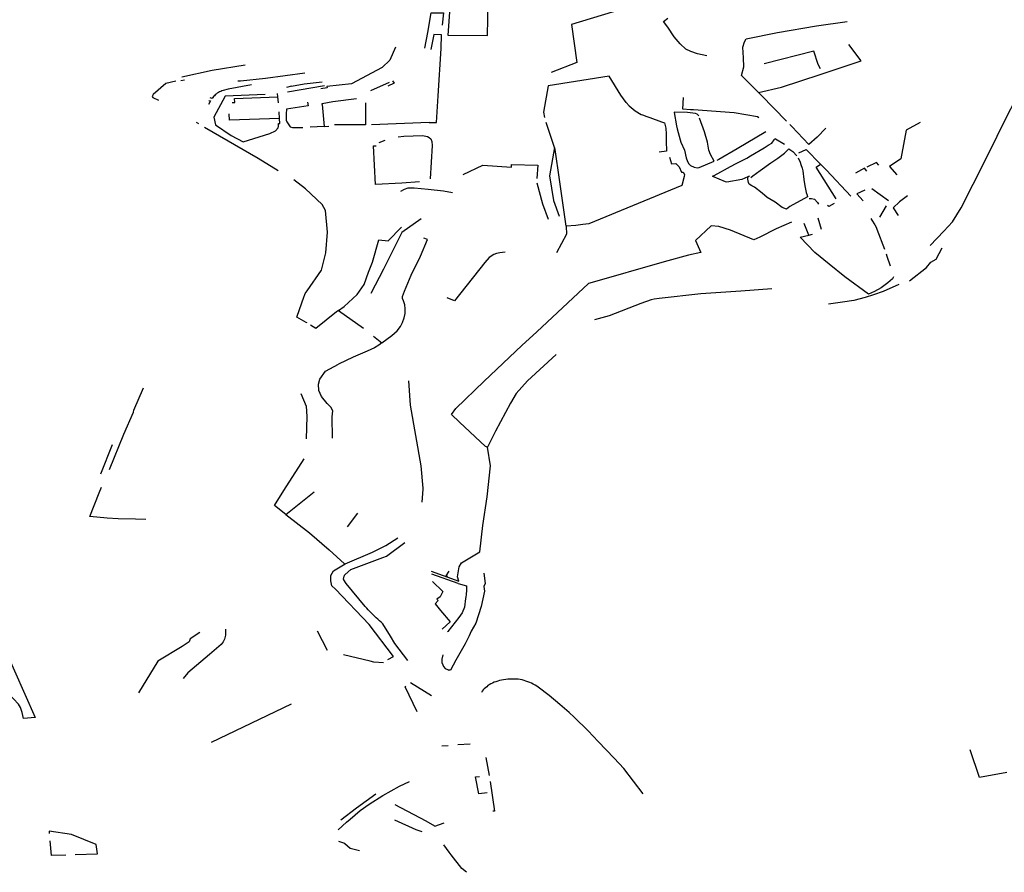
# Model space of a CAD drawing. Extents: x -9.486 to -9.307, y 38.675 to 38.769.
# Drawn here: x -9.434 to -9.428, y 38.717 to 38.723 of the extents above; entities that cross this region are included whole.
import ezdxf

# ---------------------------------------------------------------- set-up
doc = ezdxf.new("R2010")
doc.units = 0

msp = doc.modelspace()

# ---------------------------------------------------------------- linework, layer by layer
at = {"layer": 'muro_ou_vedacao'}
for points in [[(-9.429589, 38.722777), (-9.429779, 38.722724), (-9.429983, 38.722671), (-9.430231, 38.722595), (-9.430197, 38.722363), (-9.430354, 38.722302)], [(-9.430974, 38.72267), (-9.430984, 38.722531), (-9.430742, 38.722528), (-9.430738, 38.722731)], [(-9.431124, 38.72245), (-9.431105, 38.722547), (-9.431086, 38.722667), (-9.43101, 38.722666), (-9.431018, 38.722591)], [(-9.429406, 38.722405), (-9.429464, 38.722417), (-9.429504, 38.722431), (-9.429534, 38.722445), (-9.429569, 38.722477), (-9.429606, 38.722519), (-9.429644, 38.722579), (-9.42967, 38.722613), (-9.429644, 38.722633)], [(-9.429092, 38.722181), (-9.429195, 38.722285), (-9.429181, 38.722338), (-9.429182, 38.722392), (-9.429187, 38.722458), (-9.429176, 38.72249), (-9.429167, 38.722508), (-9.428976, 38.722547), (-9.428739, 38.722587), (-9.428551, 38.722614)], [(-9.428047, 38.721249), (-9.427962, 38.721336), (-9.42791, 38.721393), (-9.427858, 38.721477), (-9.427784, 38.721622), (-9.427682, 38.721824), (-9.427593, 38.722007), (-9.427514, 38.722161), (-9.427433, 38.722323), (-9.427311, 38.722599)], [(-9.431097, 38.721997), (-9.431052, 38.721997), (-9.431042, 38.72216), (-9.431024, 38.722449), (-9.431022, 38.722532), (-9.431068, 38.722534), (-9.431088, 38.722443)], [(-9.429076, 38.722164), (-9.429092, 38.722181), (-9.428952, 38.722213), (-9.428715, 38.722291), (-9.428466, 38.722374), (-9.428542, 38.722474)], [(-9.431302, 38.722458), (-9.431336, 38.722378), (-9.431384, 38.722333), (-9.43157, 38.722233), (-9.43172, 38.722217), (-9.431719, 38.722209), (-9.431758, 38.722203)], [(-9.428713, 38.722326), (-9.428728, 38.722351), (-9.428754, 38.722433), (-9.429057, 38.722356)], [(-9.432603, 38.722277), (-9.432419, 38.722316), (-9.432218, 38.722349)], [(-9.432263, 38.722251), (-9.432247, 38.722251), (-9.432093, 38.722269), (-9.431855, 38.7223)], [(-9.429898, 38.72212), (-9.429929, 38.722165), (-9.43, 38.72228), (-9.430373, 38.722222), (-9.430401, 38.72206), (-9.430394, 38.722028)], [(-9.43264, 38.72225), (-9.432701, 38.722236), (-9.432779, 38.722168), (-9.432784, 38.722156), (-9.43278, 38.72215), (-9.432746, 38.722134)], [(-9.432609, 38.722254), (-9.432588, 38.722258)], [(-9.432179, 38.722228), (-9.432321, 38.722202), (-9.432351, 38.722193), (-9.432359, 38.72219), (-9.432367, 38.722187), (-9.432374, 38.722184), (-9.432381, 38.72218), (-9.432388, 38.722176), (-9.432394, 38.722171), (-9.4324, 38.722166), (-9.432405, 38.722161), (-9.43241, 38.722156), (-9.432415, 38.72215), (-9.432419, 38.722144), (-9.432431, 38.722148)], [(-9.431935, 38.722219), (-9.431966, 38.722211)], [(-9.431735, 38.722222), (-9.431959, 38.722182)], [(-9.431935, 38.722219), (-9.431858, 38.722233), (-9.431748, 38.722245)], [(-9.431453, 38.722192), (-9.431338, 38.722243)], [(-9.431321, 38.722251), (-9.431311, 38.722237), (-9.431348, 38.72222)], [(-9.432097, 38.722168), (-9.432339, 38.722159), (-9.432408, 38.72203), (-9.432398, 38.721984), (-9.432303, 38.721919), (-9.43223, 38.72188), (-9.432068, 38.72193), (-9.432033, 38.721948), (-9.432016, 38.721966), (-9.432015, 38.721976), (-9.432015, 38.721991), (-9.432007, 38.721992), (-9.432009, 38.722023)], [(-9.432018, 38.722155), (-9.43202, 38.722175)], [(-9.428922, 38.722006), (-9.429076, 38.722164)], [(-9.432439, 38.722132), (-9.432428, 38.722129), (-9.432442, 38.722107)], [(-9.432296, 38.72212), (-9.432281, 38.72212), (-9.432283, 38.722145), (-9.432018, 38.722155)], [(-9.432015, 38.722118), (-9.432018, 38.722155)], [(-9.431834, 38.7221), (-9.431966, 38.722079), (-9.431969, 38.722051), (-9.431969, 38.722013), (-9.431964, 38.722002), (-9.431944, 38.721972), (-9.43193, 38.721967), (-9.431867, 38.721968)], [(-9.431838, 38.722121), (-9.431834, 38.7221)], [(-9.431748, 38.722108), (-9.431736, 38.721974), (-9.431822, 38.721969)], [(-9.431748, 38.722108), (-9.431749, 38.722114), (-9.431684, 38.722125), (-9.431539, 38.722144)], [(-9.431485, 38.722117), (-9.431484, 38.722051), (-9.431485, 38.721983), (-9.431674, 38.721984)], [(-9.429898, 38.72212), (-9.42988, 38.722099), (-9.429842, 38.722069), (-9.429807, 38.722047), (-9.429798, 38.722044)], [(-9.42909, 38.722026), (-9.429098, 38.722033), (-9.429239, 38.722056), (-9.429488, 38.722075), (-9.429505, 38.722076), (-9.429553, 38.722079), (-9.429548, 38.722151)], [(-9.432009, 38.722023), (-9.432314, 38.722012), (-9.432316, 38.72205)], [(-9.432009, 38.722023), (-9.43201, 38.722062)], [(-9.429798, 38.722044), (-9.429772, 38.722034), (-9.429754, 38.722028), (-9.429683, 38.722002), (-9.429664, 38.721996), (-9.429656, 38.721963), (-9.429653, 38.721926), (-9.429653, 38.721884), (-9.429651, 38.721823), (-9.429697, 38.721818)], [(-9.429455, 38.722038), (-9.429466, 38.722049), (-9.429476, 38.722053), (-9.429524, 38.722058), (-9.429603, 38.72206), (-9.429605, 38.722059), (-9.429591, 38.721978), (-9.429587, 38.72196), (-9.429568, 38.721893), (-9.429564, 38.721879), (-9.429542, 38.721829), (-9.429532, 38.721782), (-9.429524, 38.72176), (-9.429516, 38.721746), (-9.429506, 38.721736), (-9.429484, 38.721726), (-9.429465, 38.721722), (-9.429452, 38.721723), (-9.429362, 38.721762), (-9.429383, 38.721804), (-9.429393, 38.721829), (-9.429403, 38.721879), (-9.42942, 38.721941), (-9.42945, 38.722025)], [(-9.432517, 38.722001), (-9.432502, 38.721992)], [(-9.431097, 38.721997), (-9.431448, 38.721984)], [(-9.430334, 38.721845), (-9.430384, 38.721997)], [(-9.428889, 38.721973), (-9.428901, 38.721985)], [(-9.428107, 38.721998), (-9.428192, 38.721952), (-9.428224, 38.721776), (-9.428293, 38.721729), (-9.42825, 38.721679)], [(-9.432465, 38.72197), (-9.432138, 38.72178), (-9.432016, 38.721705)], [(-9.431736, 38.721974), (-9.431708, 38.721976)], [(-9.429047, 38.721941), (-9.429221, 38.721838), (-9.429334, 38.721772), (-9.429345, 38.721766)], [(-9.428682, 38.721964), (-9.428734, 38.721909), (-9.428785, 38.721864), (-9.428889, 38.721973)], [(-9.431401, 38.721876), (-9.431366, 38.721891)], [(-9.431286, 38.72191), (-9.431252, 38.721915), (-9.431137, 38.721918), (-9.431117, 38.721915), (-9.431107, 38.721913), (-9.431097, 38.721906), (-9.431087, 38.721899), (-9.431081, 38.721883), (-9.431079, 38.721857), (-9.431091, 38.721655)], [(-9.429157, 38.721667), (-9.429193, 38.721651), (-9.429285, 38.721635), (-9.429292, 38.721636), (-9.429369, 38.721668), (-9.429369, 38.721672), (-9.429362, 38.721676), (-9.42932, 38.721698), (-9.429298, 38.72171), (-9.429262, 38.721729), (-9.429227, 38.721749), (-9.429162, 38.721781), (-9.42914, 38.721795), (-9.429057, 38.721843), (-9.429033, 38.721859), (-9.42901, 38.721872), (-9.428996, 38.721892), (-9.428993, 38.721901), (-9.428987, 38.721899), (-9.428934, 38.721865)], [(-9.431156, 38.721637), (-9.431264, 38.721629), (-9.431424, 38.721621), (-9.431437, 38.721856), (-9.431421, 38.721855)], [(-9.430334, 38.721845), (-9.430365, 38.721672), (-9.430339, 38.721522), (-9.430305, 38.721427)], [(-9.430263, 38.721367), (-9.430303, 38.721651), (-9.43033, 38.721833), (-9.430334, 38.721845)], [(-9.429138, 38.721663), (-9.429126, 38.721674), (-9.429082, 38.721706), (-9.429017, 38.721752), (-9.428974, 38.721781), (-9.428934, 38.721812), (-9.428919, 38.721826), (-9.428906, 38.721838), (-9.428882, 38.721822), (-9.428859, 38.721795)], [(-9.428846, 38.721813), (-9.428801, 38.721833), (-9.428714, 38.721744)], [(-9.43089, 38.721681), (-9.430771, 38.721738), (-9.430595, 38.721726), (-9.430595, 38.721743), (-9.430435, 38.721738), (-9.430442, 38.721657)], [(-9.429633, 38.721786), (-9.429621, 38.721746), (-9.429595, 38.721749), (-9.429575, 38.721728), (-9.429561, 38.721696), (-9.429551, 38.721695), (-9.429543, 38.721681), (-9.429544, 38.721669), (-9.429558, 38.721615), (-9.430124, 38.721381)], [(-9.42885, 38.721783), (-9.428837, 38.721756), (-9.428834, 38.721742), (-9.428825, 38.721719), (-9.428822, 38.721704), (-9.428815, 38.72165), (-9.428813, 38.721636), (-9.428808, 38.721602), (-9.428801, 38.721572), (-9.428796, 38.721555), (-9.428793, 38.721546), (-9.4289, 38.721487), (-9.428921, 38.72147), (-9.428947, 38.72148), (-9.428989, 38.721512), (-9.429038, 38.721541), (-9.429069, 38.721568), (-9.429116, 38.721603), (-9.429133, 38.721612), (-9.429148, 38.721622), (-9.429152, 38.721633), (-9.429156, 38.721652), (-9.429157, 38.721667)], [(-9.428619, 38.721533), (-9.42874, 38.721726), (-9.428714, 38.721744)], [(-9.428714, 38.721744), (-9.428678, 38.721707), (-9.428529, 38.721549)], [(-9.428359, 38.721737), (-9.428373, 38.721755), (-9.428431, 38.721725)], [(-9.428431, 38.721701), (-9.428445, 38.721719), (-9.428501, 38.72169)], [(-9.43184, 38.720973), (-9.431753, 38.721099), (-9.431726, 38.721204), (-9.431717, 38.721329), (-9.431728, 38.721462), (-9.431749, 38.721499), (-9.43185, 38.721593), (-9.431922, 38.721649)], [(-9.430442, 38.721631), (-9.430406, 38.721503), (-9.430372, 38.721408)], [(-9.429157, 38.721667), (-9.429146, 38.721674)], [(-9.430956, 38.72157), (-9.431009, 38.72158), (-9.431104, 38.72159), (-9.431188, 38.721598), (-9.431227, 38.721598), (-9.43125, 38.72159), (-9.431271, 38.721578)], [(-9.428444, 38.721585), (-9.428493, 38.721564), (-9.428454, 38.72152)], [(-9.428401, 38.721595), (-9.4283, 38.721522)], [(-9.428783, 38.721534), (-9.428768, 38.721535), (-9.42875, 38.721531), (-9.428732, 38.721511), (-9.428726, 38.7215)], [(-9.42863, 38.721504), (-9.428664, 38.721487), (-9.428671, 38.721493)], [(-9.428185, 38.721551), (-9.428232, 38.721514), (-9.428272, 38.721478)], [(-9.428314, 38.721491), (-9.428355, 38.721422)], [(-9.428272, 38.721478), (-9.42824, 38.721431)], [(-9.431146, 38.72141), (-9.431264, 38.721328), (-9.431376, 38.721105), (-9.431452, 38.720957)], [(-9.430124, 38.721381), (-9.430162, 38.721376), (-9.430205, 38.72137), (-9.430263, 38.721367), (-9.430261, 38.721318), (-9.430322, 38.721204)], [(-9.428891, 38.72139), (-9.428984, 38.72135), (-9.429083, 38.721299)], [(-9.428784, 38.721312), (-9.428813, 38.721382)], [(-9.428731, 38.721418), (-9.428709, 38.721347)], [(-9.428407, 38.721412), (-9.428401, 38.721402), (-9.428383, 38.721374), (-9.428375, 38.72136), (-9.42837, 38.721347), (-9.428325, 38.721227)], [(-9.431649, 38.720853), (-9.431615, 38.720877), (-9.431536, 38.720949), (-9.431494, 38.721011), (-9.431467, 38.721085), (-9.431443, 38.721147), (-9.431403, 38.721284), (-9.431346, 38.721277), (-9.431266, 38.721361)], [(-9.429083, 38.721299), (-9.42912, 38.721283), (-9.429263, 38.721341), (-9.429334, 38.721364), (-9.429379, 38.721369), (-9.429475, 38.721278), (-9.429443, 38.721206), (-9.429518, 38.72119)], [(-9.431386, 38.720656), (-9.431356, 38.720677), (-9.431325, 38.7207), (-9.431293, 38.720729), (-9.431272, 38.720755), (-9.431259, 38.720779), (-9.431249, 38.720808), (-9.431244, 38.720834), (-9.431243, 38.720862), (-9.431246, 38.720887), (-9.431254, 38.720912), (-9.431259, 38.720925), (-9.431259, 38.720938), (-9.431247, 38.720971), (-9.431206, 38.721067), (-9.431149, 38.721184), (-9.431107, 38.721285), (-9.43113, 38.721293)], [(-9.42827, 38.721057), (-9.428275, 38.721046), (-9.428303, 38.721021), (-9.428345, 38.72099), (-9.428386, 38.720968), (-9.428422, 38.720952), (-9.428566, 38.721058), (-9.428662, 38.721134), (-9.428749, 38.721205), (-9.428838, 38.721299), (-9.428784, 38.721312), (-9.428762, 38.721317)], [(-9.430634, 38.721208), (-9.430666, 38.721204), (-9.430688, 38.7212), (-9.430703, 38.721194), (-9.430731, 38.721176), (-9.430759, 38.721145), (-9.430943, 38.720911), (-9.430988, 38.720929)], [(-9.428171, 38.721034), (-9.428068, 38.721114), (-9.428042, 38.721146), (-9.42801, 38.721166), (-9.427972, 38.721234)], [(-9.429518, 38.72119), (-9.429667, 38.721149), (-9.430118, 38.721019)], [(-9.428315, 38.721197), (-9.428309, 38.721183), (-9.42829, 38.721124)], [(-9.431857, 38.720943), (-9.431852, 38.720955), (-9.43184, 38.720973)], [(-9.430118, 38.721019), (-9.430126, 38.721017), (-9.43019, 38.720958), (-9.430441, 38.720723), (-9.430532, 38.720639), (-9.430763, 38.720422), (-9.430935, 38.720256)], [(-9.42901, 38.720985), (-9.4292, 38.720971), (-9.429442, 38.720954), (-9.429697, 38.720926), (-9.429727, 38.720922), (-9.429745, 38.720918), (-9.429809, 38.720895), (-9.430002, 38.72082), (-9.430091, 38.720796)], [(-9.428237, 38.72101), (-9.428332, 38.720969), (-9.428391, 38.720947), (-9.428442, 38.720931), (-9.428511, 38.720914), (-9.42858, 38.720903), (-9.428665, 38.72089)], [(-9.431841, 38.720777), (-9.431846, 38.72078), (-9.431903, 38.720811), (-9.431858, 38.72094), (-9.431857, 38.720943)], [(-9.431649, 38.720853), (-9.431661, 38.720844), (-9.431787, 38.720742), (-9.43182, 38.720763)], [(-9.431649, 38.720853), (-9.431497, 38.720744)], [(-9.431436, 38.720696), (-9.431386, 38.720656)], [(-9.431386, 38.720656), (-9.431404, 38.720641), (-9.431431, 38.720624), (-9.431474, 38.720605), (-9.431561, 38.720568), (-9.431649, 38.720526)], [(-9.430324, 38.720584), (-9.430498, 38.720423), (-9.430568, 38.720347), (-9.430601, 38.720288), (-9.430694, 38.720118), (-9.430742, 38.72002), (-9.430755, 38.720024), (-9.430913, 38.720171), (-9.430962, 38.720218), (-9.430935, 38.720256)], [(-9.431686, 38.720074), (-9.431688, 38.720204), (-9.431685, 38.720222), (-9.431684, 38.720241), (-9.431696, 38.720264), (-9.431718, 38.720285), (-9.431753, 38.720329), (-9.43177, 38.720365), (-9.431772, 38.720403), (-9.431764, 38.720434), (-9.431729, 38.720483), (-9.431649, 38.720526)], [(-9.431134, 38.719764), (-9.431134, 38.71977), (-9.431146, 38.719905), (-9.43121, 38.720276), (-9.431221, 38.720423)], [(-9.433044, 38.719884), (-9.432956, 38.720098), (-9.432898, 38.720233), (-9.432895, 38.720245), (-9.432836, 38.720381)], [(-9.431878, 38.720347), (-9.431846, 38.720269), (-9.431843, 38.720206), (-9.431847, 38.720071)], [(-9.433028, 38.720033), (-9.433099, 38.719855)], [(-9.430917, 38.719204), (-9.430924, 38.719229), (-9.430915, 38.71929), (-9.430901, 38.719315), (-9.430789, 38.719382), (-9.43077, 38.719542), (-9.430744, 38.719716), (-9.430724, 38.719905), (-9.430742, 38.72002)], [(-9.431982, 38.719755), (-9.431858, 38.719948)], [(-9.433106, 38.719742), (-9.433092, 38.719775)], [(-9.431139, 38.719684), (-9.431134, 38.719764)], [(-9.432823, 38.719579), (-9.432886, 38.71958), (-9.432991, 38.719582), (-9.433059, 38.719588), (-9.433164, 38.719598), (-9.433106, 38.719742)], [(-9.43197, 38.719609), (-9.43204, 38.719664), (-9.431982, 38.719755)], [(-9.43197, 38.719609), (-9.431797, 38.719748)], [(-9.43197, 38.719609), (-9.431827, 38.719497), (-9.431706, 38.719395), (-9.431612, 38.719309)], [(-9.431594, 38.719535), (-9.431531, 38.719617)], [(-9.431348, 38.718725), (-9.431315, 38.718744), (-9.431462, 38.718939), (-9.431668, 38.719154), (-9.43169, 38.719174), (-9.431697, 38.719205), (-9.431697, 38.719238), (-9.43168, 38.719267), (-9.431608, 38.719309), (-9.431442, 38.71938), (-9.431361, 38.719421), (-9.431288, 38.719467)], [(-9.43138, 38.719347), (-9.431358, 38.719355), (-9.431246, 38.719438)], [(-9.431333, 38.718867), (-9.431379, 38.718944), (-9.43139, 38.718953), (-9.4314, 38.718962), (-9.43141, 38.718971), (-9.43142, 38.71898), (-9.43143, 38.718989), (-9.43144, 38.718999), (-9.431449, 38.719008), (-9.431459, 38.719018), (-9.431468, 38.719028), (-9.431477, 38.719038), (-9.431486, 38.719048), (-9.431603, 38.719189), (-9.431617, 38.719211), (-9.431618, 38.719214), (-9.431618, 38.719217), (-9.431618, 38.71922), (-9.431617, 38.719224), (-9.431617, 38.719227), (-9.431616, 38.71923), (-9.431615, 38.719233), (-9.431613, 38.719236), (-9.431612, 38.719239), (-9.43161, 38.719242), (-9.431608, 38.719244), (-9.431575, 38.719274), (-9.43138, 38.719347)], [(-9.431086, 38.719264), (-9.430917, 38.719204)], [(-9.430921, 38.719188), (-9.43108, 38.719246)], [(-9.430984, 38.719231), (-9.430994, 38.719235), (-9.430975, 38.719265)], [(-9.430764, 38.719251), (-9.430757, 38.719188), (-9.430765, 38.71917), (-9.430761, 38.719143), (-9.430781, 38.719049), (-9.430814, 38.718948), (-9.430841, 38.718898), (-9.430854, 38.71887), (-9.430878, 38.718822), (-9.430935, 38.718722), (-9.430967, 38.718661), (-9.430977, 38.718661)], [(-9.431077, 38.719201), (-9.431015, 38.719141), (-9.43103, 38.719108), (-9.43105, 38.719093), (-9.431042, 38.719086), (-9.431061, 38.719066), (-9.431028, 38.719025)], [(-9.430921, 38.719188), (-9.43087, 38.719174)], [(-9.43087, 38.719174), (-9.43087, 38.719163), (-9.43087, 38.719152), (-9.43087, 38.719141), (-9.430871, 38.71913), (-9.430872, 38.719119), (-9.430873, 38.719108), (-9.430875, 38.719097), (-9.430882, 38.719045)], [(-9.430882, 38.719045), (-9.430897, 38.719011), (-9.430916, 38.718981), (-9.430984, 38.718897), (-9.430986, 38.718895)], [(-9.431028, 38.719025), (-9.43097, 38.718955), (-9.431018, 38.71891)], [(-9.432494, 38.718891), (-9.432552, 38.718851), (-9.432559, 38.718834), (-9.432602, 38.718805), (-9.43275, 38.718716), (-9.432867, 38.718522)], [(-9.432337, 38.71891), (-9.432338, 38.718875), (-9.432343, 38.718849), (-9.432351, 38.718834), (-9.432364, 38.718818), (-9.432436, 38.718757), (-9.432568, 38.718644), (-9.432595, 38.71861)], [(-9.431717, 38.71878), (-9.431777, 38.718898)], [(-9.431227, 38.718719), (-9.431306, 38.718823), (-9.431333, 38.718867)], [(-9.433686, 38.718798), (-9.433496, 38.718373)], [(-9.431375, 38.718705), (-9.431434, 38.71871), (-9.431457, 38.718716), (-9.431619, 38.718755)], [(-9.431015, 38.718755), (-9.431021, 38.718727), (-9.43102, 38.718708), (-9.431015, 38.718693), (-9.43101, 38.718683), (-9.430999, 38.718671), (-9.430986, 38.718664), (-9.430977, 38.718661)], [(-9.43117, 38.718407), (-9.431244, 38.718559), (-9.431239, 38.718564)], [(-9.43121, 38.718586), (-9.431084, 38.718507)], [(-9.430067, 38.718227), (-9.430129, 38.718291), (-9.430214, 38.718375), (-9.430244, 38.718403), (-9.430302, 38.718452), (-9.430367, 38.718506), (-9.430433, 38.718557), (-9.430442, 38.718564), (-9.430452, 38.71857), (-9.430463, 38.718576), (-9.430473, 38.718581), (-9.430484, 38.718586), (-9.430496, 38.71859), (-9.430508, 38.718594), (-9.430519, 38.718598), (-9.430531, 38.718601), (-9.430544, 38.718603), (-9.430556, 38.718605), (-9.430569, 38.718606), (-9.430581, 38.718606), (-9.430594, 38.718606), (-9.430606, 38.718605), (-9.430619, 38.718605), (-9.430631, 38.718603), (-9.430644, 38.718601), (-9.430656, 38.718599), (-9.430668, 38.718597), (-9.43068, 38.718594), (-9.430692, 38.71859), (-9.430702, 38.718587), (-9.430712, 38.718582), (-9.430722, 38.718578), (-9.430731, 38.718572), (-9.430739, 38.718567), (-9.430747, 38.71856), (-9.430755, 38.718554), (-9.430762, 38.718547), (-9.430768, 38.71854), (-9.430774, 38.718532), (-9.430776, 38.718529)], [(-9.433567, 38.718366), (-9.433575, 38.718403), (-9.433587, 38.718434), (-9.433598, 38.718454), (-9.433628, 38.718487), (-9.433665, 38.718523)], [(-9.430776, 38.718529), (-9.430779, 38.718524)], [(-9.432422, 38.718222), (-9.431935, 38.718455)], [(-9.433496, 38.718373), (-9.433567, 38.718366)], [(-9.430923, 38.718208), (-9.430848, 38.718212)], [(-9.429794, 38.717907), (-9.429911, 38.718061), (-9.429971, 38.718125), (-9.430067, 38.718227)], [(-9.431021, 38.718199), (-9.430981, 38.718201)], [(-9.427579, 38.718037), (-9.427746, 38.718006), (-9.427802, 38.718176)], [(-9.430752, 38.718129), (-9.430731, 38.718019)], [(-9.431579, 38.717753), (-9.431518, 38.717806), (-9.431463, 38.717845), (-9.43138, 38.717898), (-9.431278, 38.717953), (-9.431216, 38.717982)], [(-9.430745, 38.717913), (-9.430795, 38.717908), (-9.430816, 38.71801), (-9.430791, 38.718013)], [(-9.430725, 38.717982), (-9.430699, 38.717802), (-9.43071, 38.717801)], [(-9.431636, 38.717748), (-9.431539, 38.717821), (-9.431422, 38.717908)], [(-9.431062, 38.717711), (-9.431116, 38.717741), (-9.431304, 38.71784)], [(-9.431651, 38.717688), (-9.4316, 38.717735), (-9.431579, 38.717753)], [(-9.43114, 38.717675), (-9.431177, 38.717688), (-9.431306, 38.717746)], [(-9.431062, 38.717711), (-9.431005, 38.71773)], [(-9.433254, 38.717537), (-9.433117, 38.717542), (-9.433126, 38.717599), (-9.433275, 38.717659), (-9.433412, 38.717679), (-9.433411, 38.717665)], [(-9.433311, 38.717534), (-9.433398, 38.717531), (-9.433406, 38.71762)], [(-9.43161, 38.717602), (-9.431617, 38.717607), (-9.431648, 38.717616)], [(-9.431522, 38.71756), (-9.431579, 38.717575), (-9.43161, 38.717602)], [(-9.430975, 38.717551), (-9.431008, 38.717596)], [(-9.430963, 38.717535), (-9.430975, 38.717551)], [(-9.430898, 38.717452), (-9.430963, 38.717535)], [(-9.43087, 38.717429), (-9.430898, 38.717452)]]:
    msp.add_lwpolyline(points, dxfattribs=at)

doc.saveas('drawing.dxf')
